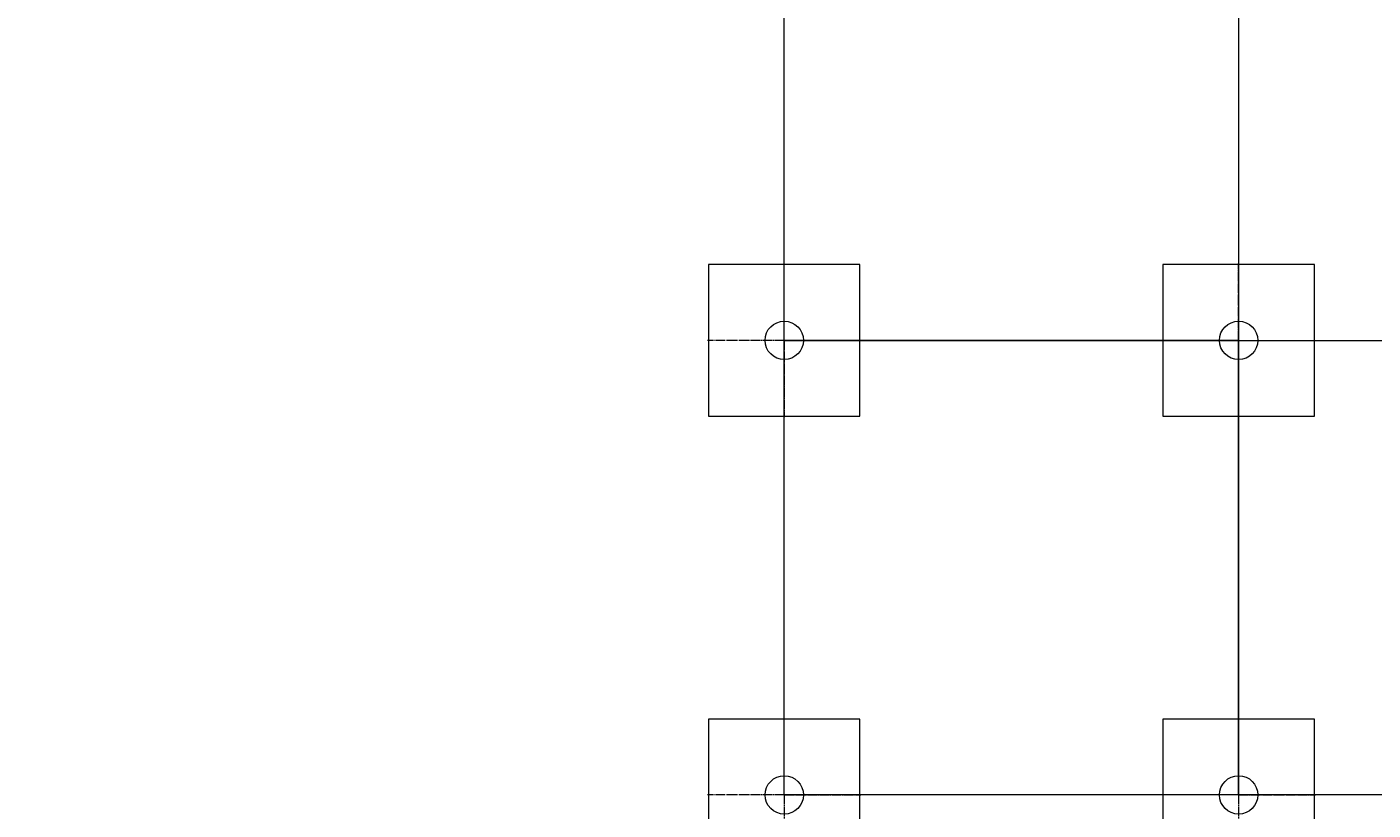
# Model space of a CAD drawing. Units: millimetres. Extents: x -7249 to 6634, y -9992 to 10833.
# Drawn here: x -3866 to -1199, y -5544 to -3993 of the extents above; entities that cross this region are included whole.
import ezdxf

# ---------------------------------------------------------------- set-up
doc = ezdxf.new("R2010")
doc.units = ezdxf.units.MM
for name, pattern in [('K5LT_AXLED', [23.486309, 18.986309, -1.5, 1.5, -1.5]), ('K5LT_THIN', [0]), ('K5LT_THIN_INCLUDED_TO_HATCHING', [0])]:
    doc.linetypes.add(name, pattern=pattern)
doc.layers.add('Системный слой', color=7, linetype='Continuous')
doc.styles.add('KDIMTEXTSTYLE', font='GOST_AU.SHX', dxfattribs={"width": 0.96, "oblique": 15, "height": 5})
doc.dimstyles.new('KDIMSTYLE (1.00)', dxfattribs={"dimtxt": 5, "dimasz": 1, "dimexe": 2, "dimexo": 0, "dimgap": 1, "dimtad": 1, "dimtxsty": 'KDIMTEXTSTYLE', "dimsah": 1, "dimcen": 0, "dimdle": 1, "dimadec": 0, "dimazin": 0, "dimtfac": 0.667, "dimtmove": 0, "dimatfit": 3, "dimfxl": 1, "dimtvp": 1, "dimtolj": 1, "dimtzin": 0, "dimarcsym": 0})

# ---------------------------------------------------------------- blocks, each defined once
blk = doc.blocks.new('U13')
at = {"layer": 'Системный слой', "color": 7, "linetype": 'K5LT_THIN_INCLUDED_TO_HATCHING', "lineweight": 18}
for p, q in [((-2365.5, -4613.5), (-1465.5, -4613.5)), ((-2365.5, -5513.5), (-2365.5, -4613.5)), ((-1465.5, -4613.5), (-1465.5, -5513.5)), ((-1465.5, -5513.5), (-2365.5, -5513.5))]:
    blk.add_line(p, q, dxfattribs=at)
blk = doc.blocks.new('U14')
at = {"layer": 'Системный слой', "color": 7, "linetype": 'K5LT_THIN_INCLUDED_TO_HATCHING', "lineweight": 18}
for p, q in [((-1465.5, -4613.5), (-565.5, -4613.5)), ((-1465.5, -5513.5), (-1465.5, -4613.5)), ((-565.5, -4613.5), (-565.5, -5513.5)), ((-565.5, -5513.5), (-1465.5, -5513.5))]:
    blk.add_line(p, q, dxfattribs=at)
blk = doc.blocks.new('U20')
at = {"layer": 'Системный слой', "color": 7, "linetype": 'K5LT_THIN_INCLUDED_TO_HATCHING', "lineweight": 18}
for p, q in [((-2365.5, -3713.5), (-1465.5, -3713.5)), ((-2365.5, -4613.5), (-2365.5, -3713.5)), ((-1465.5, -3713.5), (-1465.5, -4613.5)), ((-1465.5, -4613.5), (-2365.5, -4613.5))]:
    blk.add_line(p, q, dxfattribs=at)
blk = doc.blocks.new('U121')
at = {"layer": 'Системный слой', "color": 7, "linetype": 'K5LT_THIN_INCLUDED_TO_HATCHING', "lineweight": 18}
for p, q in [((-2215.5, -4463.5), (-2515.5, -4463.5)), ((-2515.5, -4463.5), (-2515.5, -4763.5)), ((-2215.5, -4763.5), (-2215.5, -4463.5)), ((-2515.5, -4763.5), (-2215.5, -4763.5))]:
    blk.add_line(p, q, dxfattribs=at)
blk = doc.blocks.new('U122')
at = {"layer": 'Системный слой', "color": 30, "linetype": 'K5LT_AXLED', "lineweight": 18, "true_color": 0xff8000}
for q in [(-2365.5, -4461.5), (-2517.5, -4613.5), (-2213.5, -4613.5), (-2365.5, -4765.5)]:
    blk.add_line((-2365.5, -4613.5), q, dxfattribs=at)
blk = doc.blocks.new('U120')
at = {"layer": 'Системный слой', "color": 7, "linetype": 'K5LT_THIN_INCLUDED_TO_HATCHING', "lineweight": 18}
blk.add_circle((-2365.5, -4613.5), 38, dxfattribs=at)
at = {"layer": 'Системный слой'}
for name in ['U122', 'U121']:
    blk.add_blockref(name, (0, 0), dxfattribs=at)
blk = doc.blocks.new('U124')
at = {"layer": 'Системный слой', "color": 7, "linetype": 'K5LT_THIN_INCLUDED_TO_HATCHING', "lineweight": 18}
for p, q in [((-2215.5, -5363.5), (-2515.5, -5363.5)), ((-2515.5, -5363.5), (-2515.5, -5663.5)), ((-2215.5, -5663.5), (-2215.5, -5363.5)), ((-2515.5, -5663.5), (-2215.5, -5663.5))]:
    blk.add_line(p, q, dxfattribs=at)
blk = doc.blocks.new('U125')
at = {"layer": 'Системный слой', "color": 30, "linetype": 'K5LT_AXLED', "lineweight": 18, "true_color": 0xff8000}
for q in [(-2365.5, -5361.5), (-2517.5, -5513.5), (-2213.5, -5513.5), (-2365.5, -5665.5)]:
    blk.add_line((-2365.5, -5513.5), q, dxfattribs=at)
blk = doc.blocks.new('U123')
at = {"layer": 'Системный слой', "color": 7, "linetype": 'K5LT_THIN_INCLUDED_TO_HATCHING', "lineweight": 18}
blk.add_circle((-2365.5, -5513.5), 38, dxfattribs=at)
at = {"layer": 'Системный слой'}
for name in ['U125', 'U124']:
    blk.add_blockref(name, (0, 0), dxfattribs=at)
blk = doc.blocks.new('U127')
at = {"layer": 'Системный слой', "color": 7, "linetype": 'K5LT_THIN_INCLUDED_TO_HATCHING', "lineweight": 18}
for p, q in [((-1315.5, -5363.5), (-1615.5, -5363.5)), ((-1615.5, -5363.5), (-1615.5, -5663.5)), ((-1315.5, -5663.5), (-1315.5, -5363.5)), ((-1615.5, -5663.5), (-1315.5, -5663.5))]:
    blk.add_line(p, q, dxfattribs=at)
blk = doc.blocks.new('U128')
at = {"layer": 'Системный слой', "color": 30, "linetype": 'K5LT_AXLED', "lineweight": 18, "true_color": 0xff8000}
for q in [(-1465.5, -5361.5), (-1617.5, -5513.5), (-1313.5, -5513.5), (-1465.5, -5665.5)]:
    blk.add_line((-1465.5, -5513.5), q, dxfattribs=at)
blk = doc.blocks.new('U126')
at = {"layer": 'Системный слой', "color": 7, "linetype": 'K5LT_THIN_INCLUDED_TO_HATCHING', "lineweight": 18}
blk.add_circle((-1465.5, -5513.5), 38, dxfattribs=at)
at = {"layer": 'Системный слой'}
for name in ['U128', 'U127']:
    blk.add_blockref(name, (0, 0), dxfattribs=at)
blk = doc.blocks.new('U130')
at = {"layer": 'Системный слой', "color": 7, "linetype": 'K5LT_THIN_INCLUDED_TO_HATCHING', "lineweight": 18}
for p, q in [((-1315.5, -4463.5), (-1615.5, -4463.5)), ((-1615.5, -4463.5), (-1615.5, -4763.5)), ((-1315.5, -4763.5), (-1315.5, -4463.5)), ((-1615.5, -4763.5), (-1315.5, -4763.5))]:
    blk.add_line(p, q, dxfattribs=at)
blk = doc.blocks.new('U131')
at = {"layer": 'Системный слой', "color": 30, "linetype": 'K5LT_AXLED', "lineweight": 18, "true_color": 0xff8000}
for q in [(-1465.5, -4461.5), (-1617.5, -4613.5), (-1313.5, -4613.5), (-1465.5, -4765.5)]:
    blk.add_line((-1465.5, -4613.5), q, dxfattribs=at)
blk = doc.blocks.new('U129')
at = {"layer": 'Системный слой', "color": 7, "linetype": 'K5LT_THIN_INCLUDED_TO_HATCHING', "lineweight": 18}
blk.add_circle((-1465.5, -4613.5), 38, dxfattribs=at)
at = {"layer": 'Системный слой'}
for name in ['U131', 'U130']:
    blk.add_blockref(name, (0, 0), dxfattribs=at)
blk = doc.blocks.new('KDIMARROW_01')
at = {"layer": 'Системный слой'}
blk.add_hatch(color=0, dxfattribs=at).paths.add_polyline_path([(0, 0), (-5, 0.7), (-4.5, 0), (-5, -0.7)])
at = {"layer": 'Системный слой', "color": 0, "linetype": 'K5LT_THIN', "lineweight": 18}
for p, q in [((-4.5, 0), (-5, 0.7)), ((-5, 0.7), (0, 0)), ((0, 0), (-5, -0.7)), ((-5, -0.7), (-4.5, 0)), ((0, 0), (-1, 0))]:
    blk.add_line(p, q, dxfattribs=at)

msp = doc.modelspace()

# ---------------------------------------------------------------- block references
at = {"layer": 'Системный слой'}
for name in ['U20', 'U120', 'U129', 'U13', 'U14', 'U123', 'U126']:
    msp.add_blockref(name, (0, 0), dxfattribs=at)

# ---------------------------------------------------------------- dimensions: what is measured, and where the dimension line sits
at = {"layer": 'Системный слой', "color": 7}
msp.add_linear_dim(base=(-7186.877, 10507.971), p1=(-115.509, -9992.029), p2=(-115.509, 10507.971), angle=90, location=(-7186.877, 507.971), dimstyle='KDIMSTYLE (1.00)', override={"dimexo": 0, "dimpost": '\\H40.0;\\W0.965;\\Q15;<>', "dimblk1": 'KDIMARROW_01', "dimblk2": 'KDIMARROW_01', "dimse1": 0, "dimse2": 0, "dimclrt": 7, "dimtolj": 1}, dxfattribs=at).render()
msp.add_linear_dim(base=(-4844.065, 9041.302), p1=(-1650.503, -8026.029), p2=(-115.509, 9041.302), angle=90, location=(-4844.065, 1241.302), text='\\H40.0;\\W0.965;\\Q15;\\H40.0;\\W0.965;\\Q15;\\Q15;17000', dimstyle='KDIMSTYLE (1.00)', override={"dimexo": 0, "dimblk1": 'KDIMARROW_01', "dimblk2": 'KDIMARROW_01', "dimse1": 0, "dimse2": 0, "dimclrt": 7, "dimtolj": 1}, dxfattribs=at).render()

doc.saveas('drawing.dxf')
